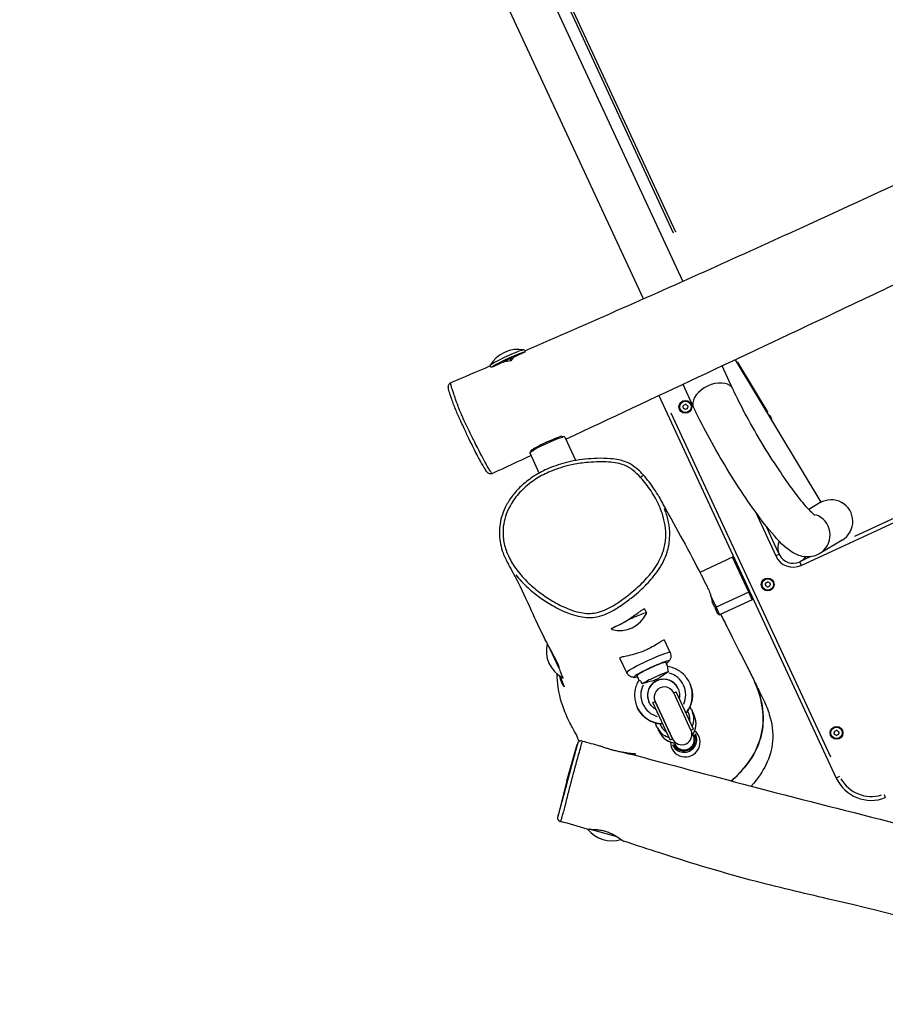
# Model space of a CAD drawing. Units: millimetres. Extents: x -5936 to 5040, y -4858 to 6847.
# Drawn here: x -3186 to -2512, y 3214 to 3981 of the extents above; entities that cross this region are included whole.
import ezdxf

# ---------------------------------------------------------------- set-up
doc = ezdxf.new("R2010")
doc.units = ezdxf.units.MM
doc.header["$LTSCALE"] = 75
doc.layers.add('SW_Toestellen', color=2, linetype='Continuous')

msp = doc.modelspace()

# ---------------------------------------------------------------- linework, layer by layer
at = {"layer": 'SW_Toestellen'}
for p, q in [((-2669.64, 3777.47), (-3155.81, 4825.97)), ((-2700.43, 3763.76), (-3186.39, 4811.79)), ((-2961.22, 4427.81), (-2677.16, 3815.2)), ((-2959.03, 4427.76), (-2675.34, 3815.96)), ((-2577.34, 3556.08), (-2105.58, 3774.82)), ((-2149.48, 3757.77), (-2535.97, 3578.57)), ((-2793.11, 3723.85), (-2792.66, 3722.9)), ((-2809.71, 3714.41), (-2804.5, 3717.2)), ((-2804.5, 3717.2), (-2801.57, 3718.11)), ((-2804.5, 3717.2), (-2803.7, 3715.47)), ((-2628.91, 3716.19), (-2562.03, 3605.19)), ((-2603.05, 3675.25), (-2626.68, 3714.44)), ((-2820.01, 3711.38), (-2819.92, 3711.19)), ((-2630.7, 3693.47), (-2639.02, 3711.43)), ((-2661.27, 3679.29), (-2669.52, 3697.1)), ((-2688.25, 3688.3), (-2550.09, 3390.34)), ((-2554.28, 3406.5), (-2678.63, 3674.68)), ((-2601.79, 3673.04), (-2602.57, 3672.57)), ((-2753, 3637.77), (-2761.08, 3655.2)), ((-2781.54, 3628.01), (-2788.44, 3642.88)), ((-2562.03, 3605.19), (-2571.45, 3599.51)), ((-2613.42, 3598.24), (-2597.25, 3563.37)), ((-2595.05, 3565.74), (-2604.3, 3585.69)), ((-2545.47, 3575.82), (-2562.99, 3565.26)), ((-2630.96, 3562.37), (-2656.36, 3550.59)), ((-2618.34, 3535.15), (-2630.96, 3562.37)), ((-2629.63, 3561.88), (-2630.96, 3562.37)), ((-2594.75, 3564.54), (-2597.25, 3563.38)), ((-2570.41, 3562.6), (-2578.17, 3559)), ((-2578.5, 3558.58), (-2577.34, 3556.08)), ((-2656.37, 3550.58), (-2656.36, 3550.59)), ((-2656.36, 3550.59), (-2656.26, 3550.37)), ((-2647.99, 3532.54), (-2643.74, 3523.38)), ((-2618.34, 3535.15), (-2643.74, 3523.38)), ((-2617.85, 3536.48), (-2618.34, 3535.15)), ((-2615.59, 3529.22), (-2618.34, 3535.15)), ((-2615.1, 3530.55), (-2615.59, 3529.22)), ((-2697.84, 3518.8), (-2699.42, 3522.21)), ((-2645.07, 3523.86), (-2646.79, 3527.57)), ((-2645.07, 3523.86), (-2643.74, 3523.38)), ((-2642.32, 3517.93), (-2644.32, 3522.24)), ((-2643.74, 3523.38), (-2640.99, 3517.45)), ((-2615.59, 3529.22), (-2640.99, 3517.45)), ((-2642.32, 3517.93), (-2640.99, 3517.45)), ((-2725.05, 3506.18), (-2725.3, 3506.71)), ((-2679.54, 3488.03), (-2684, 3497.8)), ((-2766.01, 3475.65), (-2772.99, 3490.71)), ((-2713.38, 3472.34), (-2718.77, 3483.79)), ((-2681.27, 3477.12), (-2682.86, 3480.55)), ((-2705.54, 3470.03), (-2703.95, 3466.6)), ((-2690.01, 3466.25), (-2690.33, 3466.94)), ((-2690.32, 3466.94), (-2690, 3466.26)), ((-2690, 3466.24), (-2689.94, 3466.11)), ((-2690, 3466.24), (-2690, 3466.24)), ((-2689.94, 3466.11), (-2689.99, 3466.24)), ((-2689.93, 3466.11), (-2689.94, 3466.1)), ((-2689.93, 3466.09), (-2689.94, 3466.1)), ((-2689.93, 3466.11), (-2689.93, 3466.09)), ((-2689.93, 3466.09), (-2689.93, 3466.09)), ((-2664.33, 3464.38), (-2664.3, 3464.31)), ((-2676.76, 3456.71), (-2674.94, 3457.55)), ((-2663.3, 3427.67), (-2676.76, 3456.71)), ((-2663.3, 3427.67), (-2676.76, 3456.71)), ((-2661.48, 3428.52), (-2674.94, 3457.55)), ((-2705.16, 3445.45), (-2705.13, 3445.38)), ((-2693.09, 3449.13), (-2691.27, 3449.97)), ((-2679.63, 3420.1), (-2693.09, 3449.13)), ((-2691.27, 3449.97), (-2677.81, 3420.94)), ((-2677.81, 3420.94), (-2691.27, 3449.97)), ((-2662.51, 3442.6), (-2660.78, 3438.89)), ((-2689.72, 3429.98), (-2688, 3426.27)), ((-2663.3, 3427.67), (-2661.48, 3428.52)), ((-2661.41, 3423.61), (-2661.81, 3424.47)), ((-2760.11, 3388.23), (-2751.94, 3416.5)), ((-2679.63, 3420.1), (-2677.81, 3420.94)), ((-2675.93, 3416.88), (-2676.33, 3417.74)), ((-2707.07, 3408.15), (-2706.8, 3409.18)), ((-2547.58, 3391.5), (-2550.08, 3390.35)), ((-2760.11, 3388.23), (-2767.14, 3360.29)), ((-2512.91, 3377.62), (-2511.9, 3375.05)), ((-2720.71, 3344.46), (-2742.74, 3350.41))]:
    msp.add_line(p, q, dxfattribs=at)
for centre, radius in [((-2667.65, 3679.54), 5), ((-2667.65, 3679.54), 4.45), ((-2603.5, 3541.19), 5), ((-2603.5, 3541.19), 4.45), ((-2549.87, 3425.52), 5), ((-2549.87, 3425.52), 4.45)]:
    msp.add_circle(centre, radius, dxfattribs=at)
for centre, radius, start, end in [((-2798.02, 3699.2), 25.2, 79.14221, 150.61037), ((-2668.79, 3679.01), 0.712, 170.82702, 238.92555), ((-2677.59, 3680.43), 8.2, 350.82702, 358.92555), ((-2668.68, 3680.26), 0.712, 110.82702, 178.92555), ((-2673.39, 3671.37), 8.2, 50.82702, 58.92555), ((-2671.85, 3688.6), 8.2, 290.82702, 298.92555), ((-2667.76, 3678.29), 0.712, 230.82702, 298.92555), ((-2667.54, 3680.79), 0.712, 50.82702, 118.92555), ((-2663.45, 3670.48), 8.2, 110.82702, 118.92555), ((-2661.91, 3687.7), 8.2, 230.82702, 238.92555), ((-2666.62, 3678.81), 0.712, 290.82702, 358.92555), ((-2666.51, 3680.07), 0.712, 350.82702, 58.92555), ((-2657.71, 3678.65), 8.2, 170.82702, 178.92555), ((-2612.88, 3666.36), 13, 9.37917, 29.9302), ((-2583.65, 3569.68), 12, 154.64254, 324.16656), ((-2583.65, 3569.68), 15, 204.87629, 294.87629), ((-2604.64, 3540.66), 0.712, 170.82702, 238.92555), ((-2613.44, 3542.08), 8.2, 350.82702, 358.92555), ((-2604.53, 3541.91), 0.712, 110.82702, 178.92555), ((-2609.24, 3533.02), 8.2, 50.82702, 58.92555), ((-2607.7, 3550.24), 8.2, 290.82702, 298.92555), ((-2603.61, 3539.93), 0.712, 230.82702, 298.92555), ((-2603.39, 3542.44), 0.712, 50.82702, 118.92555), ((-2599.3, 3532.13), 8.2, 110.82702, 118.92555), ((-2597.76, 3549.35), 8.2, 230.82702, 238.92555), ((-2602.47, 3540.46), 0.712, 290.82702, 358.92555), ((-2602.36, 3541.72), 0.712, 350.82702, 58.92555), ((-2593.56, 3540.3), 8.2, 170.82702, 178.92555), ((-2718.86, 3528.49), 23.2, 254.86269, 334.88988), ((-2752.84, 3489.33), 23.2, 165.54386, 243.00542), ((-2684.02, 3453.34), 8, 24.87629, 204.87629), ((-2670.56, 3424.31), 8, 204.87629, 24.87629), ((-2551.01, 3424.99), 0.712, 170.82702, 238.92555), ((-2559.81, 3426.41), 8.2, 350.82702, 358.92555), ((-2550.9, 3426.24), 0.712, 110.82702, 178.92555), ((-2555.61, 3417.35), 8.2, 50.82702, 58.92555), ((-2554.07, 3434.57), 8.2, 290.82702, 298.92555), ((-2549.98, 3424.26), 0.712, 230.82702, 298.92555), ((-2549.75, 3426.77), 0.712, 50.82702, 118.92555), ((-2545.67, 3416.46), 8.2, 110.82702, 118.92555), ((-2544.12, 3433.68), 8.2, 230.82702, 238.92555), ((-2548.84, 3424.79), 0.712, 290.82702, 358.92555), ((-2548.72, 3426.05), 0.712, 350.82702, 58.92555), ((-2539.92, 3424.63), 8.2, 170.82702, 178.92555), ((-2522.87, 3402.96), 30, 204.87629, 291.46842), ((-2522.87, 3402.96), 27, 209.20589, 287.13882), ((-2724.52, 3366.6), 25.2, 219.7791, 285.75653)]:
    msp.add_arc(centre, radius, start, end, dxfattribs=at)
for centre, major_axis, ratio, start_param, end_param in [((-2806.56, 3717.62), (13.45, 6.24), 0.087156, 0, 3.141593), ((-2805.73, 3715.83), (13.45, 6.24), 0.087156, 0.202044, 2.785535), ((-2645.98, 3686.38), (15.29, 7.09), 0.615661, 0.15708, 2.984513), ((-2775.14, 3649.85), (-13.61, -6.31), 0.087156, 3.361225, 6.132602), ((-2775.56, 3650.76), (-12.7, -5.89), 0.087156, 3.537956, 5.946022), ((-2702.51, 3624.31), (2.21, 2.02), 0.084774, 0.076357, 1.450791), ((-2554.17, 3590.25), (-14.57, -8.78), 0.990594, 1.570796, 4.712389), ((-2571.69, 3579.7), (8.7, -14.43), 0.990594, 0.118787, 2.25695), ((-2711.44, 3512.49), (13.61, 6.31), 0.087156, 6.179738, 7.967225), ((-2711.44, 3512.49), (-13.61, -6.31), 0.087156, 5.617752, 6.386633), ((-2696.46, 3480.18), (-16.92, -7.85), 0.087156, 3.298209, 6.126569), ((-2694.16, 3475.21), (-13.61, -6.31), 0.087156, 2.555907, 6.868871), ((-2694.16, 3475.21), (-13.61, -6.31), 0.087156, 2.555907, 6.868871), ((-2694.16, 3475.21), (-11.34, -5.26), 0.087156, 3.357441, 6.067337), ((-2687.39, 3478.45), (-4.54, -2.1), 0.087183, 3.141593, 3.483886), ((-2701, 3472.14), (-4.54, -2.1), 0.087183, 5.940892, 6.283185), ((-2690.81, 3467.98), (11.34, 5.26), 0.087156, 0.475718, 2.665875), ((-2684.75, 3454.91), (-11.34, -5.26), 0.99924, 3.220122, 4.633653), ((-2684.71, 3454.84), (11.34, 5.26), 0.993149, 0.081442, 1.492214), ((-2684.88, 3455.19), (-15.88, -7.36), 0.99837, 2.27582, 4.017817), ((-2684.88, 3455.19), (-15.88, -7.36), 0.99837, 5.406961, 7.148958), ((-2684.75, 3454.91), (-11.34, -5.26), 0.99924, 4.791125, 6.204656), ((-2684.71, 3454.84), (11.34, 5.26), 0.993149, 1.649379, 3.060152), ((-2684.75, 3454.91), (20.41, 9.46), 0.997887, 5.228455, 6.227673), ((-2684.71, 3454.84), (-20.41, -9.46), 0.994503, 2.086862, 3.086081), ((-2684.75, 3454.91), (20.41, 9.46), 0.997887, 3.197105, 4.196323), ((-2684.71, 3454.84), (-20.41, -9.46), 0.994503, 0.055512, 1.05473), ((-2676.22, 3436.53), (10.89, 5.05), 0.996195, 5.731821, 6.349596), ((-2676.11, 3436.29), (13.61, 6.31), 0.996195, 5.48417, 6.241132), ((-2674.39, 3432.58), (13.61, 6.31), 0.996195, 5.238527, 6.228203), ((-2676.22, 3436.53), (-10.89, -5.05), 0.996195, 6.216747, 6.834549), ((-2676.11, 3436.29), (-13.61, -6.31), 0.996195, 0.042053, 0.799015), ((-2674.39, 3432.58), (-13.61, -6.31), 0.996195, 0.054982, 1.044658), ((-2667.72, 3418.19), (-10.43, -4.84), 0.996195, 5.829201, 9.878763), ((-2668.64, 3420.17), (-8.9, -4.13), 0.996195, 6.239553, 9.46841), ((-2668.67, 3420.24), (8, 3.71), 0.996195, 3.153097, 6.271681), ((-2668.67, 3420.24), (-7.26, -3.37), 0.996195, 0, 3.141593)]:
    msp.add_ellipse(centre, major_axis=major_axis, ratio=ratio, start_param=start_param, end_param=end_param, dxfattribs=at)
for points, knots in [([(-2792.82, 3723.24), (-2767.34, 3734.29), (-2741.88, 3745.43), (-2668.04, 3778.05), (-2619.74, 3799.79), (-2530.59, 3840.53), (-2489.63, 3859.49), (-2392.11, 3904.83), (-2336.12, 3931.63), (-2237.93, 3977.05), (-2196.1, 3996.11), (-2133.2, 4024.16), (-2112.45, 4033.33), (-2091.69, 4042.42)], [6.274116, 6.274116, 6.274116, 6.274116, 14.608174, 14.608174, 30.499283, 30.499283, 44.132584, 44.132584, 62.989693, 62.989693, 76.859088, 76.859088, 83.660448, 83.660448, 83.660448, 83.660448]), ([(-2081.77, 3974.95), (-2081.88, 3974.9), (-2081.99, 3974.85), (-2105.09, 3964.57), (-2128, 3954.08), (-2173.44, 3932.7), (-2196.04, 3921.61), (-2253.95, 3893.29), (-2289.37, 3876.63), (-2357.37, 3844.53), (-2390.15, 3829), (-2466.91, 3792.64), (-2510.92, 3771.82), (-2623.47, 3718.7), (-2692.04, 3686.48), (-2760.69, 3654.36)], [7.659672, 7.659672, 7.659672, 7.659672, 7.696528, 7.696528, 15.245988, 15.245988, 22.799606, 22.799606, 34.604646, 34.604646, 45.52609, 45.52609, 60.169467, 60.169467, 82.951503, 82.951503, 82.951503, 82.951503]), ([(-2818.52, 3710.39), (-2819, 3710.54), (-2819.37, 3710.71), (-2819.77, 3710.98), (-2819.87, 3711.09), (-2819.92, 3711.19)], [-2.5279554, -2.5279554, -2.5279554, -2.5279554, -2.1971576, -2.1971576, -1.9830326, -1.9830326, -1.9830326, -1.9830326]), ([(-2817.99, 3627.59), (-2818.32, 3627.43), (-2818.69, 3627.34), (-2819.38, 3627.27), (-2819.7, 3627.31), (-2820.29, 3627.43), (-2820.54, 3627.53), (-2821.02, 3627.77), (-2821.21, 3627.9), (-2821.7, 3628.28), (-2821.91, 3628.5), (-2822.77, 3629.47), (-2823.34, 3630.32), (-2824.54, 3632.25), (-2825.07, 3633.14), (-2826.25, 3635.18), (-2826.91, 3636.36), (-2828.35, 3639.02), (-2829.16, 3640.53), (-2830.9, 3643.87), (-2831.84, 3645.72), (-2833.89, 3649.82), (-2835, 3652.08), (-2837.44, 3657.14), (-2838.78, 3659.95), (-2840.85, 3664.39), (-2841.59, 3666), (-2842.89, 3668.85), (-2843.46, 3670.09), (-2844.64, 3672.74), (-2845.26, 3674.15), (-2846.41, 3676.83), (-2846.92, 3678.08), (-2847.99, 3680.76), (-2848.51, 3682.14), (-2849.55, 3684.99), (-2850.06, 3686.43), (-2851.08, 3689.46), (-2851.55, 3690.97), (-2852.1, 3693.09), (-2852.27, 3693.79), (-2852.39, 3694.88), (-2852.44, 3695.23), (-2852.34, 3695.99), (-2852.3, 3696.21), (-2852.11, 3696.8), (-2851.94, 3697.19), (-2851.33, 3697.88), (-2850.99, 3698.16), (-2850.55, 3698.38), (-2850.5, 3698.4), (-2850.44, 3698.43)], [-12.801481, -12.801481, -12.801481, -12.801481, -12.739463, -12.739463, -12.671328, -12.671328, -12.586873, -12.586873, -12.467519, -12.467519, -12.221833, -12.221833, -11.404506, -11.404506, -10.839211, -10.839211, -10.221714, -10.221714, -9.535132, -9.535132, -8.765976, -8.765976, -7.887316, -7.887316, -6.849872, -6.849872, -6.262695, -6.262695, -5.814615, -5.814615, -5.306013, -5.306013, -4.81084, -4.81084, -4.143662, -4.143662, -3.334869, -3.334869, -2.311686, -2.311686, -1.65951, -1.65951, -1.333422, -1.333422, -1.222318, -1.222318, -1.098615, -1.098615, -1.017495, -1.017495, -1.007334, -1.007334, -1.007334, -1.007334]), ([(-2818.68, 3628.08), (-2818.76, 3628.18), (-2818.85, 3628.29), (-2819.31, 3628.9), (-2819.76, 3629.59), (-2820.8, 3631.27), (-2821.38, 3632.27), (-2822.41, 3634.08), (-2822.84, 3634.85), (-2824, 3636.94), (-2824.74, 3638.33), (-2826.64, 3641.88), (-2827.8, 3644.11), (-2829.92, 3648.24), (-2830.87, 3650.09), (-2833.17, 3654.67), (-2834.54, 3657.44), (-2837.27, 3663.05), (-2838.62, 3665.87), (-2840.51, 3669.97), (-2841.07, 3671.21), (-2842.19, 3673.74), (-2842.76, 3675.04), (-2843.7, 3677.32), (-2844.09, 3678.27), (-2844.89, 3680.29), (-2845.28, 3681.33), (-2846.09, 3683.53), (-2846.49, 3684.64), (-2847.23, 3686.78), (-2847.59, 3687.82), (-2848.3, 3689.94), (-2848.65, 3691), (-2849.38, 3693.32), (-2849.74, 3694.51), (-2850.18, 3696.09), (-2850.31, 3696.6), (-2850.46, 3697.29), (-2850.5, 3697.51), (-2850.52, 3697.7)], [-12.211774, -12.211774, -12.211774, -12.211774, -12.062932, -12.062932, -11.466095, -11.466095, -10.869259, -10.869259, -10.472542, -10.472542, -9.847998, -9.847998, -8.946115, -8.946115, -8.246661, -8.246661, -7.247693, -7.247693, -6.248725, -6.248725, -5.831875, -5.831875, -5.415025, -5.415025, -5.125312, -5.125312, -4.759897, -4.759897, -4.274844, -4.274844, -3.744771, -3.744771, -3.136757, -3.136757, -2.327589, -2.327589, -1.868532, -1.868532, -1.597042, -1.597042, -1.597042, -1.597042]), ([(-2566.59, 3594.86), (-2566.59, 3594.86), (-2566.69, 3594.93), (-2567.3, 3595.4), (-2568.15, 3596.14), (-2570.79, 3598.75), (-2572.84, 3600.98), (-2578.01, 3607.15), (-2581.29, 3611.37), (-2588.59, 3621.37), (-2592.65, 3627.25), (-2600.98, 3639.94), (-2605.25, 3646.77), (-2613.46, 3660.55), (-2617.41, 3667.51), (-2624.51, 3680.73), (-2627.67, 3687), (-2630.43, 3692.89), (-2630.56, 3693.18), (-2630.7, 3693.47)], [6.548976, 6.548976, 6.548976, 6.548976, 6.609506, 6.609506, 6.762378, 6.762378, 6.986785, 6.986785, 7.264493, 7.264493, 7.565588, 7.565588, 7.874795, 7.874795, 8.18571, 8.18571, 8.493743, 8.493743, 8.509794, 8.509794, 8.509794, 8.509794]), ([(-2562.99, 3565.26), (-2564.94, 3564.09), (-2567.1, 3563.32), (-2571.32, 3562.52), (-2573.32, 3562.55), (-2577.24, 3563.04), (-2578.96, 3563.61), (-2582.91, 3565.22), (-2584.68, 3566.35), (-2592.08, 3571.68), (-2596.72, 3576.88), (-2607.04, 3589.48), (-2612.04, 3596.17), (-2622, 3610.46), (-2626.92, 3617.94), (-2636.52, 3633.3), (-2641.18, 3641.16), (-2649.88, 3656.6), (-2653.91, 3664.19), (-2658.78, 3674.02), (-2660.07, 3676.7), (-2661.27, 3679.29)], [6.268332, 6.268332, 6.268332, 6.268332, 6.319195, 6.319195, 6.375603, 6.375603, 6.449631, 6.449631, 6.576855, 6.576855, 7.025147, 7.025147, 7.387497, 7.387497, 7.722139, 7.722139, 8.051488, 8.051488, 8.381572, 8.381572, 8.509794, 8.509794, 8.509794, 8.509794]), ([(-2761.98, 3656.27), (-2761.66, 3655.99), (-2761.4, 3655.72), (-2761.17, 3655.37), (-2761.12, 3655.29), (-2761.08, 3655.2)], [-5.0700664, -5.0700664, -5.0700664, -5.0700664, -4.8120534, -4.8120534, -4.7220252, -4.7220252, -4.7220252, -4.7220252]), ([(-2688.39, 3609.65), (-2690.62, 3613.68), (-2693.17, 3617.53), (-2697.42, 3623.05), (-2698.95, 3624.89), (-2701.84, 3628.01), (-2703.16, 3629.33), (-2706.43, 3632.23), (-2708.49, 3633.79), (-2712.12, 3635.82), (-2713.55, 3636.47), (-2716.5, 3637.53), (-2718.02, 3637.95), (-2721.65, 3638.72), (-2723.75, 3638.99), (-2729.46, 3639.48), (-2733, 3639.52), (-2739.62, 3639.32), (-2742.7, 3639.11), (-2748.85, 3638.45), (-2751.95, 3637.99), (-2757.8, 3636.86), (-2760.56, 3636.22), (-2765.72, 3634.76), (-2768.13, 3633.98), (-2772.66, 3632.28), (-2774.79, 3631.39), (-2780.77, 3628.56), (-2784.54, 3626.4), (-2791.19, 3621.73), (-2794.12, 3619.31), (-2799.23, 3614.24), (-2801.46, 3611.65), (-2805.18, 3606.44), (-2806.71, 3603.88), (-2809.17, 3598.79), (-2810.14, 3596.28), (-2811.56, 3591.36), (-2812.05, 3588.97), (-2812.6, 3584.27), (-2812.68, 3581.93), (-2812.47, 3577.28), (-2812.18, 3574.98), (-2811.23, 3570.33), (-2810.55, 3568.01), (-2808.61, 3562.74), (-2807.22, 3559.84), (-2805.62, 3557.08)], [20.569502, 20.569502, 20.569502, 20.569502, 21.453168, 21.453168, 21.914657, 21.914657, 22.265915, 22.265915, 22.732438, 22.732438, 23.009345, 23.009345, 23.294926, 23.294926, 23.688369, 23.688369, 24.375659, 24.375659, 24.973215, 24.973215, 25.576961, 25.576961, 26.120219, 26.120219, 26.605632, 26.605632, 27.049203, 27.049203, 27.869156, 27.869156, 28.589945, 28.589945, 29.229181, 29.229181, 29.788176, 29.788176, 30.284638, 30.284638, 30.733961, 30.733961, 31.164236, 31.164236, 31.590652, 31.590652, 32.043054, 32.043054, 32.644418, 32.644418, 32.644418, 32.644418]), ([(-2702.58, 3624.59), (-2701.06, 3622.92), (-2699.63, 3621.19), (-2695.59, 3615.92), (-2693.15, 3612.21), (-2688.85, 3604.42), (-2687.01, 3600.33), (-2684.66, 3593.19), (-2683.91, 3590.18), (-2682.96, 3583.87), (-2682.79, 3580.58), (-2683.22, 3574), (-2683.83, 3570.67), (-2685.54, 3565.19), (-2686.43, 3562.99), (-2688.55, 3558.65), (-2689.82, 3556.5), (-2692.6, 3552.36), (-2694.13, 3550.36), (-2698.57, 3545.08), (-2701.66, 3541.96), (-2706.86, 3537.23), (-2708.87, 3535.52), (-2713.35, 3531.91), (-2715.85, 3530.03), (-2720.87, 3526.54), (-2723.39, 3524.92), (-2727.98, 3522.39), (-2730.05, 3521.39), (-2734.32, 3519.79), (-2736.53, 3519.19), (-2740.72, 3518.61), (-2742.71, 3518.54), (-2746.67, 3518.8), (-2748.64, 3519.11), (-2752.86, 3520.07), (-2755.12, 3520.77), (-2759.56, 3522.42), (-2761.74, 3523.36), (-2765.93, 3525.37), (-2767.94, 3526.43), (-2773.23, 3529.45), (-2776.48, 3531.55), (-2782.73, 3536.08), (-2785.74, 3538.52), (-2792.03, 3544.27), (-2795.23, 3547.66), (-2800.5, 3554.39), (-2802.7, 3557.72), (-2805.62, 3563.38), (-2806.58, 3565.6), (-2807.94, 3569.51), (-2808.42, 3571.18), (-2809.17, 3574.59), (-2809.45, 3576.32), (-2809.86, 3580.8), (-2809.84, 3583.56), (-2809.24, 3588.89), (-2808.68, 3591.51), (-2807.08, 3596.6), (-2806.04, 3599.08), (-2802.89, 3605.13), (-2800.46, 3608.6), (-2796.26, 3613.4), (-2794.73, 3614.95), (-2790.2, 3619.11), (-2786.97, 3621.54), (-2780.16, 3625.83), (-2776.57, 3627.68), (-2767.65, 3631.47), (-2762.14, 3633.15), (-2752.78, 3635.15), (-2748.98, 3635.73), (-2742.41, 3636.41), (-2739.62, 3636.6), (-2734.35, 3636.77), (-2731.86, 3636.78), (-2727.06, 3636.57), (-2724.71, 3636.38), (-2720.26, 3635.68), (-2718.16, 3635.2), (-2714.78, 3633.98), (-2713.45, 3633.37), (-2710.89, 3631.92), (-2709.67, 3631.09), (-2706.38, 3628.51), (-2704.42, 3626.59), (-2702.58, 3624.59)], [-21.886123, -21.886123, -21.886123, -21.886123, -21.436865, -21.436865, -20.560821, -20.560821, -19.67246, -19.67246, -19.06161, -19.06161, -18.410991, -18.410991, -17.746565, -17.746565, -17.278853, -17.278853, -16.784028, -16.784028, -16.289201, -16.289201, -15.417392, -15.417392, -14.89601, -14.89601, -14.277483, -14.277483, -13.683399, -13.683399, -13.233567, -13.233567, -12.783735, -12.783735, -12.391853, -12.391853, -11.999972, -11.999972, -11.529883, -11.529883, -11.059795, -11.059795, -10.608826, -10.608826, -9.845163, -9.845163, -9.0815, -9.0815, -8.157405, -8.157405, -7.374695, -7.374695, -6.895521, -6.895521, -6.549217, -6.549217, -6.202912, -6.202912, -5.660239, -5.660239, -5.132548, -5.132548, -4.604857, -4.604857, -3.77429, -3.77429, -3.344476, -3.344476, -2.549545, -2.549545, -1.754612, -1.754612, -0.621217, -0.621217, 0.138395, 0.138395, 0.693333, 0.693333, 1.18708, 1.18708, 1.649675, 1.649675, 2.07396, 2.07396, 2.36588, 2.36588, 2.6578, 2.6578, 3.201018, 3.201018, 3.201018, 3.201018]), ([(-2688.39, 3609.65), (-2686.48, 3606.19), (-2684.62, 3602.83), (-2677.37, 3589.74), (-2672.41, 3580.79), (-2662.62, 3562.72), (-2657.76, 3553.45), (-2652.61, 3543.1), (-2651.38, 3540.61), (-2650.18, 3538.16)], [0, 0, 0, 0, 10.000049, 10.000049, 40.001407, 40.001407, 75.845014, 75.845014, 88.110176, 88.110176, 88.110176, 88.110176]), ([(-2799.8, 3548.63), (-2796.96, 3545.08), (-2793.82, 3541.78), (-2787.53, 3536.03), (-2784.44, 3533.53), (-2778.02, 3528.87), (-2774.69, 3526.72), (-2769.25, 3523.61), (-2767.17, 3522.51), (-2762.84, 3520.44), (-2760.58, 3519.46), (-2755.95, 3517.74), (-2753.57, 3517), (-2749.07, 3515.98), (-2746.94, 3515.64), (-2742.61, 3515.36), (-2740.41, 3515.43), (-2735.78, 3516.08), (-2733.35, 3516.73), (-2728.73, 3518.47), (-2726.54, 3519.53), (-2721.73, 3522.18), (-2719.13, 3523.86), (-2713.99, 3527.43), (-2711.44, 3529.35), (-2706.87, 3533.04), (-2704.82, 3534.78), (-2699.49, 3539.63), (-2696.31, 3542.83), (-2691.7, 3548.31), (-2690.12, 3550.38), (-2687.2, 3554.72), (-2685.87, 3556.99), (-2683.61, 3561.59), (-2682.66, 3563.93), (-2680.84, 3569.78), (-2680.18, 3573.35), (-2679.73, 3580.38), (-2679.91, 3583.9), (-2680.92, 3590.57), (-2681.71, 3593.75), (-2683.11, 3598.02), (-2683.55, 3599.23), (-2684.03, 3600.43)], [8.207888, 8.207888, 8.207888, 8.207888, 9.0815, 9.0815, 9.845163, 9.845163, 10.608826, 10.608826, 11.059795, 11.059795, 11.529883, 11.529883, 11.999972, 11.999972, 12.391853, 12.391853, 12.783735, 12.783735, 13.233567, 13.233567, 13.683399, 13.683399, 14.277483, 14.277483, 14.89601, 14.89601, 15.417392, 15.417392, 16.289201, 16.289201, 16.784028, 16.784028, 17.278853, 17.278853, 17.746565, 17.746565, 18.410991, 18.410991, 19.06161, 19.06161, 19.67246, 19.67246, 19.918891, 19.918891, 19.918891, 19.918891]), ([(-2767.02, 3479.19), (-2767.02, 3479.19), (-2767.13, 3479.53), (-2768.17, 3481.8), (-2769.81, 3484.8), (-2774.77, 3494.01), (-2776.67, 3497.76), (-2782.36, 3509.19), (-2785.73, 3516.65), (-2792.61, 3531.92), (-2796.81, 3541.01), (-2803.1, 3552.65), (-2804.37, 3554.93), (-2805.62, 3557.08)], [3.140291, 3.140291, 3.140291, 3.140291, 10.002509, 10.002509, 22.49893, 22.49893, 32.385189, 32.385189, 53.563703, 53.563703, 81.321805, 81.321805, 88.204467, 88.204467, 88.204467, 88.204467]), ([(-2650.18, 3538.16), (-2649.51, 3536.81), (-2648.94, 3535.41), (-2648.29, 3533.51), (-2648.13, 3533.02), (-2647.99, 3532.54)], [7.2484059, 7.2484059, 7.2484059, 7.2484059, 7.7038, 7.7038, 7.8649993, 7.8649993, 7.8649993, 7.8649993]), ([(-2647.99, 3532.54), (-2647.95, 3532.4), (-2647.91, 3532.27), (-2647.42, 3530.58), (-2647.1, 3529.13), (-2646.83, 3527.79), (-2646.81, 3527.68), (-2646.79, 3527.57)], [4.787375, 4.787375, 4.787375, 4.787375, 4.8363239, 4.8363239, 5.406314, 5.406314, 5.4617396, 5.4617396, 5.4617396, 5.4617396]), ([(-2724.17, 3507.5), (-2723.75, 3507.7), (-2723.22, 3507.93), (-2722.11, 3508.43), (-2721.56, 3508.67), (-2719.96, 3509.41), (-2718.84, 3509.96), (-2716.1, 3511.41), (-2714.47, 3512.36), (-2711.26, 3514.38), (-2709.7, 3515.43), (-2706.85, 3517.43), (-2705.56, 3518.37), (-2703.4, 3519.94), (-2702.5, 3520.59), (-2700.95, 3521.65), (-2700.34, 3522.03), (-2699.81, 3522.25), (-2699.7, 3522.28), (-2699.57, 3522.3), (-2699.53, 3522.29), (-2699.46, 3522.27), (-2699.44, 3522.25), (-2699.42, 3522.22), (-2699.42, 3522.22), (-2699.42, 3522.21)], [-9.516984, -9.516984, -9.516984, -9.516984, -9.179942, -9.179942, -8.913034, -8.913034, -8.462086, -8.462086, -7.885636, -7.885636, -7.321096, -7.321096, -6.785408, -6.785408, -6.304531, -6.304531, -5.782989, -5.782989, -5.615422, -5.615422, -5.511956, -5.511956, -5.418713, -5.418713, -5.403564, -5.403564, -5.403564, -5.403564]), ([(-2640.13, 3517.85), (-2638.42, 3514.42), (-2636.58, 3510.77), (-2630.13, 3498.05), (-2625.12, 3488.27), (-2618.19, 3474.4), (-2616.46, 3470.91), (-2614.71, 3467.36)], [23.175866, 23.175866, 23.175866, 23.175866, 38.189294, 38.189294, 72.132502, 72.132502, 83.152558, 83.152558, 83.152558, 83.152558]), ([(-2725.3, 3506.71), (-2725.3, 3506.72), (-2725.31, 3506.73), (-2725.3, 3506.79), (-2725.28, 3506.83), (-2725.09, 3507.04), (-2724.73, 3507.24), (-2724.17, 3507.5)], [-0.6436861, -0.6436861, -0.6436861, -0.6436861, -0.5904038, -0.5904038, -0.4435478, -0.4435478, 0, 0, 0, 0]), ([(-2684, 3497.8), (-2684.03, 3497.84), (-2684.06, 3497.88), (-2684.19, 3497.91), (-2684.28, 3497.9), (-2684.63, 3497.81), (-2684.95, 3497.67), (-2685.87, 3497.16), (-2686.51, 3496.76), (-2688.32, 3495.61), (-2689.59, 3494.8), (-2692.62, 3492.99), (-2694.4, 3491.99), (-2698.29, 3490.09), (-2700.36, 3489.2), (-2704.73, 3487.61), (-2706.96, 3486.95), (-2711.17, 3485.85), (-2713.11, 3485.44), (-2716.18, 3484.77), (-2717.33, 3484.52), (-2718.35, 3484.18), (-2718.57, 3484.08), (-2718.75, 3483.94), (-2718.79, 3483.88), (-2718.79, 3483.82), (-2718.78, 3483.8), (-2718.77, 3483.79)], [3.368782, 3.368782, 3.368782, 3.368782, 3.524097, 3.524097, 3.721936, 3.721936, 4.093618, 4.093618, 4.558264, 4.558264, 5.185177, 5.185177, 5.854128, 5.854128, 6.529576, 6.529576, 7.255521, 7.255521, 8.01303, 8.01303, 8.735786, 8.735786, 9.064532, 9.064532, 9.253439, 9.253439, 9.315813, 9.315813, 9.315813, 9.315813]), ([(-2679.54, 3488.03), (-2679.27, 3487.42), (-2679.1, 3486.78), (-2678.96, 3485.53), (-2678.99, 3484.93), (-2679.19, 3483.8), (-2679.37, 3483.31), (-2679.72, 3482.53), (-2679.9, 3482.24), (-2680.22, 3481.75), (-2680.37, 3481.56), (-2680.58, 3481.31), (-2680.65, 3481.22), (-2680.72, 3481.15)], [0.0005146, 0.0005146, 0.0005146, 0.0005146, 0.0288497, 0.0288497, 0.0601343, 0.0601343, 0.1004414, 0.1004414, 0.1414575, 0.1414575, 0.1824735, 0.1824735, 0.205595, 0.205595, 0.205595, 0.205595]), ([(-2767.04, 3479.23), (-2766.77, 3478.19), (-2766.48, 3477.18), (-2765.73, 3474.72), (-2765.25, 3473.37), (-2764.42, 3471.17), (-2764.06, 3470.3), (-2763.6, 3469.2), (-2763.45, 3468.86), (-2763.26, 3468.39), (-2763.21, 3468.24), (-2763.16, 3468.09), (-2763.16, 3468.06), (-2763.15, 3468.02), (-2763.15, 3468.01), (-2763.17, 3468), (-2763.18, 3468.01), (-2763.22, 3468.05), (-2763.26, 3468.11), (-2763.4, 3468.32), (-2763.52, 3468.52), (-2763.67, 3468.8)], [-6.938707, -6.938707, -6.938707, -6.938707, -6.606804, -6.606804, -6.09031, -6.09031, -5.621876, -5.621876, -5.324048, -5.324048, -5.091441, -5.091441, -4.976418, -4.976418, -4.88684, -4.88684, -4.788831, -4.788831, -4.6326, -4.6326, -4.358363, -4.358363, -4.358363, -4.358363]), ([(-2681.46, 3476.99), (-2681.47, 3476.97), (-2681.47, 3476.96), (-2681.53, 3476.77), (-2681.57, 3476.5), (-2681.58, 3475.79), (-2681.54, 3475.36), (-2681.37, 3474.42), (-2681.22, 3473.84), (-2680.94, 3473.11)], [-0.7834665, -0.7834665, -0.7834665, -0.7834665, -0.7568122, -0.7568122, -0.4957388, -0.4957388, -0.2402566, -0.2402566, 0, 0, 0, 0]), ([(-2664.33, 3464.38), (-2664.95, 3465.71), (-2665.7, 3466.99), (-2667.44, 3469.36), (-2668.42, 3470.47), (-2670.59, 3472.46), (-2671.77, 3473.35), (-2674.29, 3474.88), (-2675.62, 3475.52), (-2678.39, 3476.53), (-2679.82, 3476.9), (-2681.27, 3477.12)], [1.5707963, 1.5707963, 1.5707963, 1.5707963, 1.7671877, 1.7671877, 1.9635791, 1.9635791, 2.1599704, 2.1599704, 2.3563618, 2.3563618, 2.5527532, 2.5527532, 2.5527532, 2.5527532]), ([(-2750.39, 3418.86), (-2751.12, 3420.53), (-2751.67, 3421.85), (-2752.71, 3424.31), (-2752.69, 3424.22), (-2752.72, 3424.27), (-2753.37, 3425.44), (-2756.56, 3431.27), (-2758.65, 3435.16), (-2762.93, 3445.19), (-2765.49, 3452.27), (-2767.28, 3464.71), (-2767.49, 3468.33), (-2767.56, 3471.39)], [3.558956, 3.558956, 3.558956, 3.558956, 10.004127, 10.004127, 21.54805, 21.54805, 35.121742, 35.121742, 46.921893, 46.921893, 59.794836, 59.794836, 65.3914, 65.3914, 65.3914, 65.3914]), ([(-2765.12, 3469.64), (-2764.99, 3469.21), (-2764.86, 3468.78), (-2764.28, 3466.99), (-2763.82, 3465.77), (-2763.04, 3463.83), (-2762.72, 3463.09), (-2762.3, 3462.09), (-2762.17, 3461.77), (-2762.07, 3461.48), (-2762.06, 3461.42), (-2762.05, 3461.34), (-2762.05, 3461.32), (-2762.06, 3461.3), (-2762.07, 3461.3), (-2762.11, 3461.33), (-2762.15, 3461.36), (-2762.29, 3461.53), (-2762.44, 3461.75), (-2762.96, 3462.61), (-2763.39, 3463.43), (-2764.35, 3465.64), (-2764.86, 3467.03), (-2765.46, 3469.08), (-2765.59, 3469.55), (-2765.71, 3470.02)], [-7.201464, -7.201464, -7.201464, -7.201464, -7.052151, -7.052151, -6.550626, -6.550626, -6.097905, -6.097905, -5.745639, -5.745639, -5.601588, -5.601588, -5.501211, -5.501211, -5.40288, -5.40288, -5.263985, -5.263985, -4.941428, -4.941428, -4.400588, -4.400588, -3.836263, -3.836263, -3.677669, -3.677669, -3.677669, -3.677669]), ([(-2707.37, 3468.79), (-2707.55, 3468.79), (-2707.76, 3468.78), (-2708.24, 3468.81), (-2708.52, 3468.83), (-2709.19, 3468.95), (-2709.59, 3469.05), (-2710.56, 3469.43), (-2711.14, 3469.73), (-2712.25, 3470.65), (-2712.77, 3471.23), (-2713.24, 3472.06), (-2713.32, 3472.2), (-2713.38, 3472.34)], [2.9359977, 2.9359977, 2.9359977, 2.9359977, 2.9770138, 2.9770138, 3.0180298, 3.0180298, 3.0590459, 3.0590459, 3.1000619, 3.1000619, 3.1343962, 3.1343962, 3.141078, 3.141078, 3.141078, 3.141078]), ([(-2682.02, 3472.44), (-2683.98, 3471.2), (-2685.78, 3469.96), (-2687.87, 3468.51), (-2688.54, 3468.05), (-2689.32, 3467.56), (-2689.51, 3467.44), (-2689.84, 3467.26), (-2689.96, 3467.2), (-2690.14, 3467.11), (-2690.19, 3467.08), (-2690.28, 3467.04), (-2690.32, 3467.02), (-2690.35, 3467.01)], [-0.7208303, -0.7208303, -0.7208303, -0.7208303, -0.3623415, -0.3623415, -0.1426466, -0.1426466, -0.0719989, -0.0719989, -0.0288554, -0.0288554, -0.0116762, -0.0116762, -0.0000636, -0.0000636, -0.0000636, -0.0000636]), ([(-2703.94, 3466.61), (-2704.71, 3465.36), (-2705.35, 3464.02), (-2706.37, 3461.26), (-2706.74, 3459.83), (-2707.2, 3456.92), (-2707.28, 3455.44), (-2707.16, 3452.5), (-2706.96, 3451.04), (-2706.26, 3448.18), (-2705.78, 3446.78), (-2705.16, 3445.45)], [-2.5527532, -2.5527532, -2.5527532, -2.5527532, -2.3563618, -2.3563618, -2.1599704, -2.1599704, -1.9635791, -1.9635791, -1.7671877, -1.7671877, -1.5707963, -1.5707963, -1.5707963, -1.5707963]), ([(-2701.1, 3463.76), (-2701.39, 3464.3), (-2701.71, 3464.78), (-2702.34, 3465.59), (-2702.64, 3465.9), (-2703.22, 3466.4), (-2703.47, 3466.56), (-2703.67, 3466.65), (-2703.69, 3466.66), (-2703.71, 3466.67)], [-0.7379777, -0.7379777, -0.7379777, -0.7379777, -0.5518199, -0.5518199, -0.380192, -0.380192, -0.1930089, -0.1930089, -0.1656282, -0.1656282, -0.1656282, -0.1656282]), ([(-2690.36, 3467), (-2690.37, 3467), (-2690.39, 3466.99), (-2690.43, 3466.97), (-2690.44, 3466.96), (-2690.51, 3466.93), (-2690.56, 3466.91), (-2690.74, 3466.84), (-2690.87, 3466.79), (-2692, 3466.36), (-2693.28, 3466.04), (-2696.34, 3465.21), (-2698.07, 3464.73), (-2699.89, 3464.15)], [-1.456293, -1.456293, -1.456293, -1.456293, -1.443784, -1.443784, -1.43013, -1.43013, -1.394853, -1.394853, -1.301152, -1.301152, -0.571076, -0.571076, 0, 0, 0, 0]), ([(-2689.93, 3466.09), (-2691.12, 3465.54), (-2692.22, 3464.8), (-2694.15, 3463.02), (-2694.97, 3461.98), (-2696.24, 3459.7), (-2696.7, 3458.46), (-2697.21, 3455.91), (-2697.26, 3454.6), (-2696.96, 3452.03), (-2696.61, 3450.78), (-2696.07, 3449.62)], [-3.141387, -3.141387, -3.141387, -3.141387, -2.827269, -2.827269, -2.51315, -2.51315, -2.199032, -2.199032, -1.884914, -1.884914, -1.573864, -1.573864, -1.573864, -1.573864]), ([(-2690.35, 3467.01), (-2690.35, 3467.01), (-2690.35, 3467.01), (-2690.35, 3467), (-2690.35, 3467), (-2690.36, 3467)], [13.317793763, 13.317793763, 13.317793763, 13.317793763, 13.3180519573, 13.3180519573, 13.3183101517, 13.3183101517, 13.3183101517, 13.3183101517]), ([(-2673.39, 3460.14), (-2673.93, 3461.3), (-2674.66, 3462.37), (-2676.42, 3464.26), (-2677.45, 3465.07), (-2679.73, 3466.33), (-2680.97, 3466.78), (-2683.53, 3467.28), (-2684.86, 3467.32), (-2687.46, 3467.01), (-2688.74, 3466.64), (-2689.93, 3466.09)], [1.573866, 1.573866, 1.573866, 1.573866, 1.884914, 1.884914, 2.199032, 2.199032, 2.51315, 2.51315, 2.827269, 2.827269, 3.141387, 3.141387, 3.141387, 3.141387]), ([(-2664.3, 3464.31), (-2663.3, 3462.14), (-2662.64, 3459.82), (-2662.11, 3455.07), (-2662.22, 3452.65), (-2663.21, 3447.97), (-2664.08, 3445.71), (-2665.85, 3442.67), (-2666.49, 3441.73), (-2667.2, 3440.85)], [-1.570796, -1.570796, -1.570796, -1.570796, -1.251497, -1.251497, -0.932057, -0.932057, -0.612254, -0.612254, -0.461097, -0.461097, -0.461097, -0.461097]), ([(-2631.73, 3388.07), (-2629.15, 3390.41), (-2626.62, 3392.9), (-2619.08, 3401.25), (-2614.69, 3407.56), (-2608.67, 3421.44), (-2607.18, 3428.59), (-2606.97, 3444.52), (-2608.77, 3452.9), (-2612.69, 3463.02), (-2613.66, 3465.23), (-2614.71, 3467.36)], [26.345306, 26.345306, 26.345306, 26.345306, 26.988841, 26.988841, 28.39617, 28.39617, 29.788163, 29.788163, 31.408339, 31.408339, 31.879583, 31.879583, 31.879583, 31.879583]), ([(-2614.7, 3467.36), (-2613.16, 3464.22), (-2611.75, 3460.86), (-2608.28, 3450.45), (-2606.93, 3443.12), (-2607.23, 3428.28), (-2608.73, 3421.14), (-2614.79, 3407.45), (-2619.43, 3400.28), (-2628.57, 3391), (-2630.12, 3389.52), (-2631.73, 3388.07)], [-70.591902, -70.591902, -70.591902, -70.591902, -66.698484, -66.698484, -59.196086, -59.196086, -52.05426, -52.05426, -45.222948, -45.222948, -43.919449, -43.919449, -43.919449, -43.919449]), ([(-2614.7, 3467.35), (-2613.12, 3464.12), (-2611.48, 3460.76), (-2608.91, 3455.47), (-2607.86, 3453.32), (-2606.81, 3451.16)], [0, 0, 0, 0, 10.000001, 10.000001, 16.826202, 16.826202, 16.826202, 16.826202]), ([(-2673.41, 3460.17), (-2672.85, 3458.96), (-2672.48, 3457.66), (-2672.18, 3455.01), (-2672.24, 3453.67), (-2672.52, 3452.35), (-2672.52, 3452.34), (-2672.53, 3452.33)], [-1.5707963, -1.5707963, -1.5707963, -1.5707963, -1.2500984, -1.2500984, -0.9295402, -0.9295402, -0.9269817, -0.9269817, -0.9269817, -0.9269817]), ([(-2685.35, 3432.44), (-2686.91, 3432.48), (-2688.47, 3432.68), (-2692.32, 3433.59), (-2694.56, 3434.52), (-2698.63, 3437.03), (-2700.46, 3438.62), (-2703.25, 3441.95), (-2704.31, 3443.61), (-2705.13, 3445.38)], [0.461096, 0.461096, 0.461096, 0.461096, 0.669792, 0.669792, 0.989957, 0.989957, 1.309684, 1.309684, 1.570796, 1.570796, 1.570796, 1.570796]), ([(-2690.67, 3443.92), (-2690.9, 3444.04), (-2691.12, 3444.17), (-2692.47, 3445), (-2693.49, 3445.88), (-2695.04, 3447.74), (-2695.63, 3448.67), (-2696.09, 3449.65)], [0.9269949, 0.9269949, 0.9269949, 0.9269949, 0.9884516, 0.9884516, 1.3087252, 1.3087252, 1.5707963, 1.5707963, 1.5707963, 1.5707963]), ([(-2606.8, 3451.17), (-2605.04, 3447.54), (-2603.49, 3443.74), (-2600.18, 3433.11), (-2599.13, 3426.14), (-2600.22, 3412.59), (-2602.01, 3406.51), (-2607.34, 3395.8), (-2610.87, 3390.33), (-2616.44, 3384.02)], [3.839276, 3.839276, 3.839276, 3.839276, 5.051061, 5.051061, 7.124039, 7.124039, 8.993261, 8.993261, 10.538903, 10.538903, 10.538903, 10.538903]), ([(-2662.61, 3423.35), (-2662, 3424.13), (-2661.46, 3424.97), (-2660.29, 3427.28), (-2659.8, 3428.82), (-2659.33, 3431.98), (-2659.35, 3433.59), (-2659.84, 3436.45), (-2660.23, 3437.71), (-2660.78, 3438.89)], [6.753964, 6.753964, 6.753964, 6.753964, 6.952761, 6.952761, 7.272864, 7.272864, 7.592691, 7.592691, 7.853982, 7.853982, 7.853982, 7.853982]), ([(-2688, 3426.27), (-2687.33, 3424.82), (-2686.42, 3423.48), (-2684.24, 3421.16), (-2682.96, 3420.18), (-2680.15, 3418.66), (-2678.62, 3418.13), (-2676.36, 3417.72), (-2675.66, 3417.65), (-2674.95, 3417.62)], [4.712389, 4.712389, 4.712389, 4.712389, 5.031949, 5.031949, 5.351596, 5.351596, 5.671472, 5.671472, 5.812407, 5.812407, 5.812407, 5.812407]), ([(-2751.76, 3417.08), (-2751.75, 3417.11), (-2751.74, 3417.12), (-2751.75, 3417.07), (-2751.78, 3416.96), (-2751.89, 3416.55), (-2751.97, 3416.24), (-2752.32, 3414.94), (-2752.69, 3413.6), (-2753.54, 3410.49), (-2754.04, 3408.66), (-2755.08, 3404.81), (-2755.63, 3402.77), (-2756.71, 3398.76), (-2757.25, 3396.75), (-2758.31, 3392.81), (-2758.82, 3390.9), (-2759.56, 3388.12), (-2759.78, 3387.27), (-2760.42, 3384.89), (-2760.84, 3383.32), (-2761.67, 3380.2), (-2762.09, 3378.65), (-2762.94, 3375.5), (-2763.37, 3373.88), (-2764.21, 3370.77), (-2764.61, 3369.31), (-2765.33, 3366.69), (-2765.64, 3365.54), (-2766.22, 3363.43), (-2766.48, 3362.51), (-2766.95, 3360.85), (-2767.11, 3360.31), (-2767.18, 3360.1), (-2767.18, 3360.08), (-2767.19, 3360.07)], [-13.109284, -13.109284, -13.109284, -13.109284, -12.85842, -12.85842, -12.493184, -12.493184, -12.127948, -12.127948, -11.308067, -11.308067, -10.404043, -10.404043, -9.500019, -9.500019, -8.668789, -8.668789, -7.91888, -7.91888, -7.594339, -7.594339, -7.008219, -7.008219, -6.422097, -6.422097, -5.77419, -5.77419, -5.079468, -5.079468, -4.384747, -4.384747, -3.566811, -3.566811, -2.435896, -2.435896, -2.225209, -2.225209, -2.225209, -2.225209]), ([(-2764.83, 3356.66), (-2764.71, 3356.94), (-2764.52, 3357.47), (-2764.01, 3359.03), (-2763.7, 3360.04), (-2763.02, 3362.37), (-2762.66, 3363.65), (-2761.85, 3366.61), (-2761.42, 3368.27), (-2760.51, 3371.83), (-2760.04, 3373.7), (-2759.15, 3377.3), (-2758.71, 3379.07), (-2757.83, 3382.58), (-2757.39, 3384.32), (-2756.72, 3386.94), (-2756.48, 3387.86), (-2755.7, 3390.88), (-2755.15, 3392.93), (-2754.03, 3397.11), (-2753.45, 3399.24), (-2752.29, 3403.46), (-2751.69, 3405.59), (-2750.55, 3409.65), (-2750, 3411.59), (-2749.05, 3414.98), (-2748.62, 3416.53), (-2748.27, 3417.98), (-2748.2, 3418.29), (-2748.16, 3418.53)], [2.694113, 2.694113, 2.694113, 2.694113, 3.566811, 3.566811, 4.384747, 4.384747, 5.079468, 5.079468, 5.77419, 5.77419, 6.422097, 6.422097, 7.008219, 7.008219, 7.594339, 7.594339, 7.91888, 7.91888, 8.668789, 8.668789, 9.500019, 9.500019, 10.404043, 10.404043, 11.308067, 11.308067, 12.127948, 12.127948, 12.404492, 12.404492, 12.404492, 12.404492]), ([(-2748.08, 3419.18), (-2748.39, 3419.26), (-2748.71, 3419.29), (-2749.32, 3419.26), (-2749.6, 3419.2), (-2750.13, 3419.02), (-2750.35, 3418.89), (-2750.78, 3418.61), (-2750.93, 3418.46), (-2751.24, 3418.13), (-2751.32, 3418.01), (-2751.47, 3417.78), (-2751.51, 3417.7), (-2751.57, 3417.58), (-2751.59, 3417.53), (-2751.63, 3417.45), (-2751.64, 3417.42), (-2751.67, 3417.34), (-2751.69, 3417.31), (-2751.73, 3417.2), (-2751.74, 3417.16), (-2751.77, 3417.06), (-2751.79, 3417.01), (-2751.82, 3416.9), (-2751.84, 3416.84), (-2751.88, 3416.71), (-2751.9, 3416.64), (-2751.92, 3416.54), (-2751.93, 3416.52), (-2751.94, 3416.5)], [12.9439571, 12.9439571, 12.9439571, 12.9439571, 12.9471197, 12.9471197, 12.9506281, 12.9506281, 12.9552742, 12.9552742, 12.9626003, 12.9626003, 12.9758855, 12.9758855, 12.9935998, 12.9935998, 13.0112904, 13.0112904, 13.0348395, 13.0348395, 13.0777123, 13.0777123, 13.2043498, 13.2043498, 13.3583493, 13.3583493, 13.5123488, 13.5123488, 13.6663483, 13.6663483, 13.7139546, 13.7139546, 13.7139546, 13.7139546]), ([(-2734.56, 3415.53), (-2734.43, 3415.49), (-2734.26, 3415.44), (-2733.69, 3415.25), (-2733.23, 3415.09), (-2731.96, 3414.64), (-2731.01, 3414.3), (-2729.02, 3413.64), (-2728.07, 3413.34), (-2726.3, 3412.82), (-2725.46, 3412.58), (-2723.74, 3412.12), (-2722.86, 3411.89), (-2720.91, 3411.42), (-2719.82, 3411.17), (-2717.78, 3410.73), (-2716.85, 3410.54), (-2716.02, 3410.38)], [2.488212, 2.488212, 2.488212, 2.488212, 2.593706, 2.593706, 2.772432, 2.772432, 3.043813, 3.043813, 3.267544, 3.267544, 3.462546, 3.462546, 3.664838, 3.664838, 3.912632, 3.912632, 4.147529, 4.147529, 4.147529, 4.147529]), ([(-2716.02, 3410.38), (-2715.7, 3410.34), (-2715.36, 3410.31), (-2714.2, 3410.18), (-2713.33, 3410.08), (-2711.66, 3409.89), (-2710.87, 3409.8), (-2709.46, 3409.62), (-2708.83, 3409.54), (-2707.68, 3409.37), (-2707.19, 3409.28), (-2706.69, 3409.15), (-2706.56, 3409.11), (-2706.41, 3409.04), (-2706.37, 3409.01), (-2706.33, 3408.96), (-2706.34, 3408.94), (-2706.38, 3408.89), (-2706.44, 3408.86), (-2706.63, 3408.81), (-2706.75, 3408.78), (-2706.91, 3408.76)], [-3.394011, -3.394011, -3.394011, -3.394011, -3.282218, -3.282218, -3.020857, -3.020857, -2.777782, -2.777782, -2.553375, -2.553375, -2.297942, -2.297942, -2.167397, -2.167397, -2.077258, -2.077258, -1.991902, -1.991902, -1.881718, -1.881718, -1.765676, -1.765676, -1.765676, -1.765676]), ([(-2706.91, 3408.11), (-2707.07, 3408.16), (-2707.29, 3408.2), (-2707.95, 3408.31), (-2708.43, 3408.39), (-2709.51, 3408.57), (-2710.08, 3408.68), (-2711.01, 3408.88), (-2711.33, 3408.95), (-2711.91, 3409.1), (-2712.17, 3409.16), (-2712.69, 3409.3), (-2712.95, 3409.38), (-2713.6, 3409.57), (-2713.98, 3409.68), (-2714.94, 3410), (-2715.5, 3410.19), (-2716.02, 3410.38)], [-1.218803, -1.218803, -1.218803, -1.218803, -1.061664, -1.061664, -0.843869, -0.843869, -0.642667, -0.642667, -0.539012, -0.539012, -0.459965, -0.459965, -0.377215, -0.377215, -0.256485, -0.256485, -0.066603, -0.066603, -0.066603, -0.066603]), ([(-2706.91, 3408.11), (-2674.82, 3399.53), (-2642.62, 3390.92), (-2574.43, 3372.95), (-2538.3, 3364.03), (-2460.71, 3343.92), (-2419.76, 3331.79), (-2355.7, 3314.66), (-2332.93, 3308.79), (-2308.38, 3302.5), (-2306.58, 3302.04), (-2304.79, 3301.58)], [0, 0, 0, 0, 10.004952, 10.004952, 21.163306, 21.163306, 34.056059, 34.056059, 41.10602, 41.10602, 41.661202, 41.661202, 41.661202, 41.661202]), ([(-2767.14, 3360.29), (-2767.15, 3360.26), (-2767.15, 3360.22), (-2767.17, 3360.16), (-2767.18, 3360.13), (-2767.19, 3360.07), (-2767.2, 3360.04), (-2767.22, 3359.95), (-2767.23, 3359.91), (-2767.25, 3359.76), (-2767.26, 3359.73), (-2767.27, 3359.62), (-2767.28, 3359.55), (-2767.28, 3359.33), (-2767.29, 3359.22), (-2767.25, 3358.92), (-2767.24, 3358.79), (-2767.16, 3358.47), (-2767.11, 3358.3), (-2766.94, 3357.93), (-2766.85, 3357.76), (-2766.53, 3357.32), (-2766.24, 3357.01), (-2765.58, 3356.61), (-2765.28, 3356.49), (-2764.98, 3356.41)], [1.6205387, 1.6205387, 1.6205387, 1.6205387, 1.7273604, 1.7273604, 1.8341821, 1.8341821, 1.9410039, 1.9410039, 2.0478256, 2.0478256, 2.0739137, 2.0739137, 2.1026908, 2.1026908, 2.1220441, 2.1220441, 2.1316905, 2.1316905, 2.1392983, 2.1392983, 2.1440705, 2.1440705, 2.1507102, 2.1507102, 2.1546473, 2.1546473, 2.1546473, 2.1546473]), ([(-2744.28, 3350.54), (-2744.17, 3350.51), (-2743.96, 3350.48), (-2743.09, 3350.42), (-2742.24, 3350.4), (-2740.03, 3350.34), (-2738.67, 3350.3), (-2736.26, 3350.09), (-2735.31, 3349.98), (-2733.56, 3349.71), (-2732.77, 3349.56), (-2731.14, 3349.19), (-2730.3, 3348.97), (-2728.27, 3348.33), (-2727.11, 3347.89), (-2724.25, 3346.61), (-2722.68, 3345.72), (-2719.88, 3343.94), (-2718.68, 3343.07), (-2716.98, 3341.85), (-2716.42, 3341.46), (-2716.05, 3341.27), (-2716.01, 3341.25), (-2715.97, 3341.24)], [0.909262, 0.909262, 0.909262, 0.909262, 1.205163, 1.205163, 1.728698, 1.728698, 2.265233, 2.265233, 2.582396, 2.582396, 2.831461, 2.831461, 3.092605, 3.092605, 3.469774, 3.469774, 4.059915, 4.059915, 4.680624, 4.680624, 5.216105, 5.216105, 5.310305, 5.310305, 5.310305, 5.310305]), ([(-2240.76, 3214.01), (-2251.26, 3216.89), (-2261.89, 3219.67), (-2288.37, 3226.59), (-2304.26, 3230.72), (-2354.98, 3244.02), (-2389.78, 3253.34), (-2466.89, 3274.11), (-2509.79, 3285.26), (-2572.44, 3299.83), (-2592.33, 3304.47), (-2637.24, 3316.16), (-2662.17, 3323.73), (-2696.57, 3334.8), (-2706.27, 3338.01), (-2715.97, 3341.24)], [0, 0, 0, 0, 3.284302, 3.284302, 8.211129, 8.211129, 19.020487, 19.020487, 32.239904, 32.239904, 38.405852, 38.405852, 46.191236, 46.191236, 49.259337, 49.259337, 49.259337, 49.259337])]:
    msp.add_open_spline(points, degree=3, knots=knots, dxfattribs=at)
for points in [[(-2792.66, 3722.17), (-2795.94, 3720.68), (-2798.87, 3719.34), (-2801.57, 3718.11)], [(-2792.66, 3722.9), (-2792.59, 3722.74), (-2792.59, 3722.49), (-2792.66, 3722.17)], [(-2809.71, 3714.41), (-2812.77, 3713.01), (-2815.62, 3711.71), (-2818.52, 3710.39)], [(-2803.7, 3715.47), (-2805.78, 3715.15), (-2807.77, 3714.81), (-2809.71, 3714.41)], [(-2801.57, 3718.11), (-2802.32, 3717.31), (-2803.04, 3716.41), (-2803.7, 3715.47)], [(-2850.44, 3698.43), (-2840.29, 3702.77), (-2830.15, 3707.12), (-2820.01, 3711.49)], [(-2764.04, 3656.62), (-2763.27, 3656.53), (-2762.58, 3656.41), (-2761.98, 3656.27)], [(-2788.67, 3643.79), (-2788.43, 3644.33), (-2788.11, 3644.93), (-2787.71, 3645.57)], [(-2787.87, 3641.65), (-2797.91, 3636.96), (-2807.94, 3632.27), (-2817.99, 3627.59)], [(-2788.44, 3642.88), (-2788.56, 3643.13), (-2788.63, 3643.44), (-2788.67, 3643.79)], [(-2644.62, 3523.7), (-2644.5, 3523.18), (-2644.41, 3522.69), (-2644.32, 3522.24)], [(-2683.18, 3480.56), (-2682.61, 3479.37), (-2682.04, 3478.18), (-2681.46, 3476.99)], [(-2681.46, 3476.99), (-2681.36, 3477.08), (-2681.3, 3477.13), (-2681.27, 3477.12)], [(-2703.71, 3466.67), (-2704.26, 3467.88), (-2704.8, 3469.09), (-2705.33, 3470.29)], [(-2680.94, 3473.11), (-2681.28, 3472.9), (-2681.64, 3472.68), (-2682.02, 3472.44)], [(-2703.71, 3466.67), (-2703.85, 3466.65), (-2703.93, 3466.63), (-2703.94, 3466.61)], [(-2699.89, 3464.15), (-2700.31, 3464.02), (-2700.72, 3463.89), (-2701.1, 3463.76)], [(-2664.3, 3445.53), (-2663.59, 3444.63), (-2662.99, 3443.64), (-2662.51, 3442.6)], [(-2689.72, 3429.98), (-2690.2, 3431.02), (-2690.57, 3432.12), (-2690.8, 3433.24)], [(-2748.08, 3419.18), (-2743.58, 3417.96), (-2739.07, 3416.74), (-2734.56, 3415.53)], [(-2744.28, 3350.54), (-2751.16, 3352.71), (-2758.08, 3354.75), (-2764.98, 3356.41)]]:
    msp.add_open_spline(points, degree=3, dxfattribs=at)

doc.saveas('drawing.dxf')
